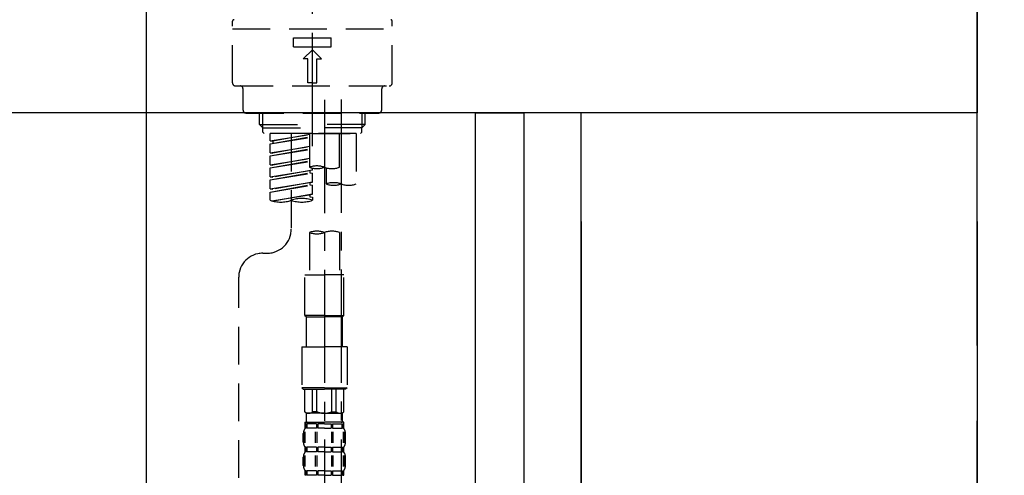
# Model space of a CAD drawing. Extents: x 28111 to 54233, y 210 to 8610.
# Drawn here: x 35918 to 36244, y 2867 to 3018 of the extents above; entities that cross this region are included whole.
import ezdxf

# ---------------------------------------------------------------- set-up
doc = ezdxf.new("R2010")
doc.units = 0
doc.header["$LTSCALE"] = 50
doc.header["$MEASUREMENT"] = 0
for name, pattern in [('CENTER', [2, 1.25, -0.25, 0.25, -0.25]), ('CENTER2', [1.125, 0.75, -0.125, 0.125, -0.125]), ('DASHED', [0.75, 0.5, -0.25])]:
    doc.linetypes.add(name, pattern=pattern)
doc.layers.get('0').update_dxf_attribs({"linetype": 'CONTINUOUS'})
for name, color, linetype in [('111-壁仕上', 3, 'CONTINUOUS'), ('122-扉', 6, 'CONTINUOUS'), ('126-甲板', 2, 'CONTINUOUS'), ('150-機器', 8, 'CONTINUOUS'), ('166-寸法B', 11, 'CONTINUOUS')]:
    doc.layers.add(name, color=color, linetype=linetype)
doc.styles.add('KH001', font='txt')
doc.dimstyles.new('KH1xx030', dxfattribs={"dimscale": 30, "dimtxt": 2, "dimasz": 0.6, "dimexe": 0.3, "dimexo": 1.2, "dimgap": 0.5, "dimtad": 3, "dimdec": 1, "dimdsep": 46, "dimlunit": 6, "dimtxsty": 'KH001', "dimblk": 'DOT', "dimcen": 1, "dimdle": 1, "dimclrd": 256, "dimclre": 256, "dimclrt": 256, "dimadec": 0, "dimazin": 0, "dimtfac": 1, "dimtdec": 1, "dimtix": 1, "dimtmove": 2, "dimatfit": 3, "dimldrblk": 'CLOSEDBLANK', "dimfxl": 1, "dimtolj": 1, "dimtzin": 0, "dimlwd": -1, "dimlwe": -1, "dimarcsym": 0})

# ---------------------------------------------------------------- blocks, each defined once
blk = doc.blocks.new('_Dot')
at = {"color": 0, "linetype": 'ByBlock', "lineweight": -2}
blk.add_line((-0.5, 0), (-1, 0), dxfattribs=at)
at = {"color": 0, "linetype": 'ByBlock', "const_width": 0.5}
blk.add_lwpolyline([(-0.25, 0, 1), (0.25, 0, 1)], format="xyb", close=True, dxfattribs=at)
blk = doc.blocks.new('*D99')
at = {"layer": '166-寸法B', "transparency": 16777216}
for p, q in [((35444.59, 2915.49), (35444.59, 2697.68)), ((36084.59, 2915.49), (36084.59, 2697.68)), ((35462.59, 2706.68), (36066.59, 2706.68))]:
    blk.add_line(p, q, dxfattribs=at)
at = {"layer": '166-寸法B', "transparency": 16777216, "xscale": 18, "yscale": 18, "zscale": 18, "rotation": 180}
blk.add_blockref('_Dot', (35444.59, 2706.68), dxfattribs=at)
at = {"layer": '166-寸法B', "transparency": 16777216, "xscale": 18, "yscale": 18, "zscale": 18}
blk.add_blockref('_Dot', (36084.59, 2706.68), dxfattribs=at)
at = {"layer": '166-寸法B', "transparency": 16777216, "insert": (35655.41, 2751.68), "char_height": 60, "attachment_point": 5, "style": 'KH001'}
blk.add_mtext('\\A1;640', dxfattribs=at)
blk = doc.blocks.new('_ClosedBlank')
at = {"color": 0, "linetype": 'ByBlock', "lineweight": -2}
for p, q in [((-1, 0.167), (0, 0)), ((-1, 0.167), (-1, -0.167)), ((0, 0), (-1, -0.167))]:
    blk.add_line(p, q, dxfattribs=at)
blk = doc.blocks.new('*D105')
at = {"layer": '166-寸法B', "transparency": 16777216}
for p, q in [((36084.59, 2951.49), (36084.59, 2697.68)), ((36103.59, 2951.49), (36103.59, 2697.68)), ((36066.59, 2706.68), (36048.59, 2706.68)), ((36084.59, 2706.68), (36103.59, 2706.68)), ((36084.59, 2706.68), (36103.59, 2706.68)), ((36094.09, 2706.68), (36138.68, 2591.44)), ((36121.59, 2706.68), (36139.59, 2706.68)), ((36138.68, 2591.44), (36234.46, 2591.44))]:
    blk.add_line(p, q, dxfattribs=at)
at = {"layer": '166-寸法B', "transparency": 16777216, "xscale": 18, "yscale": 18, "zscale": 18}
blk.add_blockref('_Dot', (36084.59, 2706.68), dxfattribs=at)
at = {"layer": '166-寸法B', "transparency": 16777216, "xscale": 18, "yscale": 18, "zscale": 18, "rotation": 180}
blk.add_blockref('_Dot', (36103.59, 2706.68), dxfattribs=at)
at = {"layer": '166-寸法B', "transparency": 16777216, "insert": (36186.57, 2636.44), "char_height": 60, "attachment_point": 5, "style": 'KH001'}
blk.add_mtext('\\A1;19', dxfattribs=at)
blk = doc.blocks.new('*D106')
at = {"layer": '166-寸法B', "transparency": 16777216}
for p, q in [((36103.59, 2951.49), (36103.59, 2697.68)), ((36234.59, 2951.49), (36234.59, 2697.68)), ((36121.59, 2706.68), (36216.59, 2706.68))]:
    blk.add_line(p, q, dxfattribs=at)
at = {"layer": '166-寸法B', "transparency": 16777216, "xscale": 18, "yscale": 18, "zscale": 18, "rotation": 180}
blk.add_blockref('_Dot', (36103.59, 2706.68), dxfattribs=at)
at = {"layer": '166-寸法B', "transparency": 16777216, "xscale": 18, "yscale": 18, "zscale": 18}
blk.add_blockref('_Dot', (36234.59, 2706.68), dxfattribs=at)
at = {"layer": '166-寸法B', "transparency": 16777216, "insert": (36169.09, 2751.68), "char_height": 60, "attachment_point": 5, "style": 'KH001'}
blk.add_mtext('\\A1;131', dxfattribs=at)

msp = doc.modelspace()

# ---------------------------------------------------------------- linework, layer by layer
at = {"layer": '111-壁仕上', "color": 253, "linetype": 'CENTER', "ltscale": 2}
msp.add_line((36234.59, 1310.51), (36234.59, 3567.32), dxfattribs=at)
at = {"layer": '122-扉', "color": 253}
for points in [[(36068.59, 2987.49), (36084.59, 2987.49), (36084.59, 2317.49), (36068.59, 2317.49)], [(36084.59, 2167.49), (36103.59, 2167.49), (36103.59, 2987.49), (36084.59, 2987.49)]]:
    msp.add_lwpolyline(points, close=True, dxfattribs=at)
at = {"layer": '126-甲板'}
msp.add_lwpolyline([(35434.59, 3027.49), (36234.59, 3027.49), (36234.59, 2987.49), (35434.59, 2987.49)], close=True, dxfattribs=at)
at = {"layer": '150-機器', "color": 161, "linetype": 'CENTER2'}
msp.add_line((36014.59, 2976.52), (36014.59, 3280.45), dxfattribs=at)
at = {"layer": '150-機器', "linetype": 'Continuous'}
msp.add_line((35959.59, 3025.99), (35959.59, 2828.51), dxfattribs=at)
at = {"layer": '150-機器', "color": 13, "linetype": 'DASHED', "ltscale": 0.5}
for p, q in [((35988.16, 2997.42), (35988.16, 3017.86)), ((36041.02, 2997.42), (36041.02, 3017.86)), ((35988.16, 3015.37), (36041.02, 3015.37)), ((36008.36, 3009.38), (36008.36, 3012.38)), ((36008.36, 3012.38), (36020.82, 3012.38)), ((36020.82, 3009.38), (36020.82, 3012.38)), ((36008.36, 3009.38), (36020.82, 3009.38)), ((36011.6, 3005.39), (36014.59, 3008.39)), ((36017.58, 3005.39), (36014.59, 3008.39)), ((36013.09, 3005.39), (36011.6, 3005.39)), ((36013.09, 2997.42), (36013.09, 3005.39)), ((36016.09, 3005.39), (36017.58, 3005.39)), ((36016.09, 2997.42), (36016.09, 3005.39)), ((35989.16, 2996.42), (36040.02, 2996.42)), ((35991.65, 2988.44), (35991.65, 2995.42)), ((36014.59, 2997.42), (36013.09, 2997.42)), ((36014.59, 2997.42), (36016.09, 2997.42)), ((36037.53, 2988.44), (36037.53, 2995.42)), ((35992.65, 2987.44), (36036.53, 2987.44)), ((35997.14, 2983.61), (35997.14, 2987.44)), ((35998.15, 2982.61), (35998.15, 2987.44)), ((36031.03, 2982.61), (36031.03, 2987.44)), ((36032.04, 2983.61), (36032.04, 2987.44)), ((35997.14, 2983.61), (36014.59, 2983.61)), ((35998.13, 2982.61), (35997.14, 2983.61)), ((35998.15, 2982.6), (36014.59, 2982.6)), ((35998.18, 2981.12), (35998.18, 2982.61)), ((36032.04, 2983.61), (36014.59, 2983.61)), ((36031.03, 2982.6), (36014.59, 2982.6)), ((36014.59, 2980.62), (36014.59, 2981.97)), ((36031, 2981.12), (36031, 2982.61)), ((36031.05, 2982.61), (36032.04, 2983.61)), ((35998.68, 2980.62), (35998.18, 2981.12)), ((36014.59, 2980.62), (35998.63, 2980.62)), ((36029.1, 2980.62), (36000.63, 2980.62)), ((36000.63, 2978.26), (36000.63, 2980.62)), ((36000.63, 2978.26), (36013.59, 2980.35)), ((36000.63, 2977.26), (36013.59, 2979.59)), ((36000.63, 2977.26), (36013.59, 2979.35)), ((36013.59, 2980.33), (36001.48, 2978.15)), ((36007.61, 2980.62), (36007.61, 2972.42)), ((36007.61, 2980.62), (36007.61, 2949.01)), ((36013.59, 2980.62), (36013.59, 2969.5)), ((36014.59, 2980.62), (36030.5, 2980.62)), ((36023.57, 2969.5), (36023.57, 2980.62)), ((36029.1, 2980.62), (36029.1, 2963.96)), ((36030.5, 2980.62), (36031, 2981.12)), ((36000.63, 2978.26), (36001.48, 2978.15)), ((36000.63, 2974.27), (36000.63, 2977.26)), ((36000.63, 2974.27), (36013.59, 2976.36)), ((36000.63, 2973.27), (36013.59, 2975.6)), ((36000.63, 2973.27), (36013.59, 2975.36)), ((36001.48, 2978.15), (36001.48, 2977.4)), ((36013.59, 2976.34), (36001.48, 2974.16)), ((36000.63, 2974.27), (36001.48, 2974.16)), ((36000.63, 2970.28), (36000.63, 2973.27)), ((36000.63, 2970.28), (36013.59, 2972.37)), ((36013.59, 2972.35), (36001.48, 2970.17)), ((36000.63, 2969.28), (36013.59, 2971.61)), ((36000.63, 2969.28), (36013.59, 2971.37)), ((36000.63, 2970.28), (36001.48, 2970.17)), ((36000.63, 2966.29), (36000.63, 2969.28)), ((36014.59, 2968.54), (36014.59, 2969.21)), ((36019.13, 2969.33), (36019.13, 2963.96)), ((36000.63, 2966.29), (36014.59, 2968.54)), ((36000.63, 2965.29), (36013.74, 2967.65)), ((36000.63, 2965.29), (36014.59, 2967.54)), ((36000.63, 2966.29), (36001.48, 2966.18)), ((36014.59, 2968.54), (36001.48, 2966.18)), ((36013.74, 2968.39), (36013.74, 2967.65)), ((36013.74, 2968.39), (36013.74, 2967.65)), ((36013.74, 2967.65), (36014.59, 2967.54)), ((36013.74, 2967.65), (36014.59, 2967.54)), ((36014.59, 2964.55), (36014.59, 2967.54)), ((36014.59, 2964.55), (36014.59, 2967.54)), ((36000.63, 2962.3), (36000.63, 2965.29)), ((36000.63, 2962.3), (36014.59, 2964.55)), ((36000.63, 2961.3), (36013.74, 2963.66)), ((36000.63, 2961.3), (36014.59, 2963.55)), ((36000.63, 2962.3), (36001.48, 2962.19)), ((36014.59, 2964.55), (36001.48, 2962.19)), ((36013.74, 2964.41), (36013.74, 2963.66)), ((36013.74, 2964.4), (36013.74, 2963.66)), ((36013.74, 2964.4), (36013.74, 2963.66)), ((36013.74, 2963.66), (36014.59, 2963.55)), ((36013.74, 2963.66), (36014.59, 2963.55)), ((36013.79, 2964.42), (36014.59, 2964.55)), ((36014.59, 2960.56), (36014.59, 2963.55)), ((36014.59, 2960.56), (36014.59, 2963.55)), ((36000.63, 2958.57), (36000.63, 2961.3)), ((36001.16, 2958.39), (36014.59, 2960.56)), ((36014.59, 2960.56), (36001.72, 2958.25)), ((36013.74, 2960.42), (36013.74, 2959.67)), ((36013.74, 2960.41), (36013.74, 2959.67)), ((36013.74, 2960.41), (36013.74, 2959.67)), ((36013.74, 2959.67), (36014.59, 2959.56)), ((36013.74, 2959.67), (36014.59, 2959.56)), ((36013.79, 2960.43), (36014.59, 2960.56)), ((36014.59, 2959.56), (36014.59, 2958.57)), ((36013.59, 2947.88), (36013.59, 2933.91)), ((36023.57, 2947.88), (36023.57, 2933.91)), ((35998.18, 2941.03), (35999.63, 2941.03)), ((35990.21, 2735.42), (35990.21, 2933.05)), ((36012.1, 2920.45), (36012.1, 2933.91)), ((36012.1, 2933.91), (36018.58, 2933.91)), ((36025.06, 2933.91), (36018.58, 2933.91)), ((36025.06, 2920.45), (36025.06, 2933.91)), ((36018.58, 2920.45), (36012.1, 2920.45)), ((36012.1, 2920.45), (36012.6, 2919.95)), ((36012.6, 2919.95), (36018.58, 2919.95)), ((36012.6, 2909.98), (36012.6, 2919.95)), ((36018.58, 2920.45), (36025.06, 2920.45)), ((36024.56, 2919.95), (36018.58, 2919.95)), ((36025.06, 2920.45), (36024.56, 2919.95)), ((36024.56, 2909.98), (36024.56, 2919.95)), ((36011.1, 2909.98), (36018.58, 2909.98)), ((36011.1, 2909.98), (36011.1, 2896.51)), ((36026.06, 2909.98), (36018.58, 2909.98)), ((36026.06, 2909.98), (36026.06, 2896.51)), ((36018.58, 2896.51), (36011.1, 2896.51)), ((36011.1, 2896.51), (36011.6, 2896.01)), ((36011.6, 2896.01), (36018.58, 2896.01)), ((36012.1, 2888.53), (36012.1, 2896.01)), ((36012.15, 2888.53), (36012.15, 2896.01)), ((36014.64, 2888.53), (36014.64, 2896.01)), ((36016.09, 2888.53), (36016.09, 2896.01)), ((36018.58, 2896.51), (36026.06, 2896.51)), ((36025.56, 2896.01), (36018.58, 2896.01)), ((36021.07, 2888.53), (36021.07, 2896.01)), ((36022.52, 2888.53), (36022.52, 2896.01)), ((36025.01, 2888.53), (36025.01, 2896.01)), ((36025.06, 2888.53), (36025.06, 2896.01)), ((36026.06, 2896.51), (36025.56, 2896.01)), ((36012.15, 2888.53), (36012.1, 2888.53)), ((36012.1, 2888.53), (36012.6, 2888.04)), ((36012.6, 2885.44), (36012.6, 2888.04)), ((36018.58, 2888.04), (36012.6, 2888.04)), ((36016.09, 2888.53), (36014.64, 2888.53)), ((36018.58, 2888.04), (36024.56, 2888.04)), ((36021.07, 2888.53), (36022.52, 2888.53)), ((36025.06, 2888.53), (36024.56, 2888.04)), ((36024.56, 2885.44), (36024.56, 2888.04)), ((36025.01, 2888.53), (36025.06, 2888.53)), ((36012.1, 2885.04), (36018.58, 2885.04)), ((36012.2, 2883.05), (36012.2, 2885.04)), ((36012.2, 2885.04), (36018.58, 2885.04)), ((36012.59, 2884.54), (36012.2, 2884.54)), ((36012.59, 2884.54), (36012.59, 2883.05)), ((36012.7, 2885.04), (36018.58, 2885.04)), ((36012.7, 2885.04), (36018.58, 2885.04)), ((36015.91, 2884.54), (36012.78, 2884.54)), ((36012.78, 2884.54), (36012.78, 2883.05)), ((36015.91, 2884.54), (36015.91, 2883.05)), ((36018.58, 2884.54), (36016.37, 2884.54)), ((36016.37, 2884.54), (36016.37, 2883.05)), ((36024.96, 2885.04), (36018.58, 2885.04)), ((36018.58, 2884.54), (36020.79, 2884.54)), ((36020.79, 2884.54), (36020.79, 2883.05)), ((36021.25, 2884.54), (36024.38, 2884.54)), ((36021.25, 2884.54), (36021.25, 2883.05)), ((36024.38, 2884.54), (36024.38, 2883.05)), ((36024.57, 2884.54), (36024.96, 2884.54)), ((36024.57, 2884.54), (36024.57, 2883.05)), ((36024.96, 2883.05), (36024.96, 2885.04)), ((36011.6, 2878.51), (36011.6, 2881.3)), ((36012.04, 2878.2), (36012.04, 2881.89)), ((36012.59, 2883.05), (36012.2, 2883.05)), ((36012.23, 2878.2), (36012.23, 2881.89)), ((36015.91, 2883.05), (36012.78, 2883.05)), ((36015.68, 2878.2), (36015.68, 2881.89)), ((36016.14, 2878.2), (36016.14, 2881.89)), ((36018.58, 2883.05), (36016.37, 2883.05)), ((36018.58, 2883.05), (36020.79, 2883.05)), ((36021.02, 2878.2), (36021.02, 2881.89)), ((36021.25, 2883.05), (36024.38, 2883.05)), ((36021.48, 2878.2), (36021.48, 2881.89)), ((36024.57, 2883.05), (36024.96, 2883.05)), ((36024.93, 2878.2), (36024.93, 2881.89)), ((36025.12, 2878.2), (36025.12, 2881.89)), ((36025.56, 2878.51), (36025.56, 2881.3)), ((36012.2, 2875.27), (36012.2, 2876.76)), ((36012.59, 2876.76), (36012.2, 2876.76)), ((36012.59, 2875.27), (36012.2, 2875.27)), ((36012.59, 2876.76), (36012.59, 2875.27)), ((36012.78, 2876.76), (36012.78, 2875.27)), ((36015.91, 2876.76), (36012.78, 2876.76)), ((36015.91, 2875.27), (36012.78, 2875.27)), ((36015.91, 2876.76), (36015.91, 2875.27)), ((36016.37, 2876.76), (36016.37, 2875.27)), ((36018.58, 2876.76), (36016.37, 2876.76)), ((36018.58, 2875.27), (36016.37, 2875.27)), ((36018.58, 2876.76), (36020.79, 2876.76)), ((36018.58, 2875.27), (36020.79, 2875.27)), ((36020.79, 2876.76), (36020.79, 2875.27)), ((36021.25, 2876.76), (36021.25, 2875.27)), ((36021.25, 2876.76), (36024.38, 2876.76)), ((36021.25, 2875.27), (36024.38, 2875.27)), ((36024.38, 2876.76), (36024.38, 2875.27)), ((36024.57, 2876.76), (36024.57, 2875.27)), ((36024.57, 2876.76), (36024.96, 2876.76)), ((36024.57, 2875.27), (36024.96, 2875.27)), ((36024.96, 2875.27), (36024.96, 2876.76)), ((36011.6, 2870.73), (36011.6, 2873.52)), ((36012.04, 2870.39), (36012.04, 2874.09)), ((36012.23, 2870.39), (36012.23, 2874.09)), ((36015.68, 2870.39), (36015.68, 2874.09)), ((36016.14, 2870.39), (36016.14, 2874.09)), ((36021.02, 2870.39), (36021.02, 2874.09)), ((36021.48, 2870.39), (36021.48, 2874.09)), ((36024.93, 2870.39), (36024.93, 2874.09)), ((36025.12, 2870.39), (36025.12, 2874.09)), ((36025.56, 2870.73), (36025.56, 2873.52)), ((36012.2, 2867.49), (36012.2, 2868.99)), ((36012.59, 2868.99), (36012.2, 2868.99)), ((36012.59, 2868.99), (36012.59, 2867.49)), ((36012.78, 2868.99), (36012.78, 2867.49)), ((36015.91, 2868.99), (36012.78, 2868.99)), ((36015.91, 2868.99), (36015.91, 2867.49)), ((36016.37, 2868.99), (36016.37, 2867.49)), ((36018.58, 2868.99), (36016.37, 2868.99)), ((36018.58, 2868.99), (36020.79, 2868.99)), ((36020.79, 2868.99), (36020.79, 2867.49)), ((36021.25, 2868.99), (36021.25, 2867.49)), ((36021.25, 2868.99), (36024.38, 2868.99)), ((36024.38, 2868.99), (36024.38, 2867.49)), ((36024.57, 2868.99), (36024.57, 2867.49)), ((36024.57, 2868.99), (36024.96, 2868.99)), ((36024.96, 2867.49), (36024.96, 2868.99)), ((36012.59, 2867.49), (36012.2, 2867.49)), ((36015.91, 2867.49), (36012.78, 2867.49)), ((36018.58, 2867.49), (36016.37, 2867.49)), ((36018.58, 2867.49), (36020.79, 2867.49)), ((36021.25, 2867.49), (36024.38, 2867.49)), ((36024.57, 2867.49), (36024.96, 2867.49))]:
    msp.add_line(p, q, dxfattribs=at)
at = {"layer": '150-機器', "color": 13, "linetype": 'CENTER2'}
for p, q in [((36018.58, 2991.81), (36018.58, 2720.06)), ((36024.12, 2991.89), (36024.12, 2790.77))]:
    msp.add_line(p, q, dxfattribs=at)
at = {"layer": '150-機器', "color": 13, "linetype": 'DASHED', "ltscale": 0.5}
for centre, radius, start, end in [((35988.66, 3017.86), 0.499, 90, 180), ((36040.52, 3017.86), 0.499, 0, 90), ((35989.16, 2997.42), 0.997, 180, 270), ((35990.65, 2995.42), 0.997, 0, 90), ((36038.53, 2995.42), 0.997, 90, 180), ((36040.02, 2997.42), 0.997, 270, 0), ((35992.65, 2988.44), 0.997, 180, 270), ((36036.53, 2988.44), 0.997, 270, 0), ((36016.09, 2962.45), 7.48, 70.5288, 109.4712), ((36016.09, 2976.55), 7.48, 250.5288, 289.4712), ((36021.07, 2976.55), 7.48, 250.5288, 289.4712), ((36021.62, 2956.91), 7.48, 70.5288, 109.4712), ((36021.62, 2971.02), 7.48, 250.5288, 289.4712), ((36026.61, 2971.02), 7.48, 250.5288, 289.4712), ((36011.1, 2948.69), 10.47, 70.5288, 109.4712), ((36004.12, 2968.44), 10.47, 250.5288, 289.4712), ((36011.1, 2968.44), 10.47, 250.5288, 289.4712), ((35999.63, 2949.01), 7.98, 270, 0), ((36016.09, 2940.83), 7.48, 70.5288, 109.4712), ((36016.09, 2954.94), 7.48, 250.5288, 289.4712), ((36021.07, 2940.83), 7.48, 70.5288, 109.4712), ((35998.18, 2933.05), 7.98, 90, 180), ((36013.4, 2889.84), 1.81, 226.3972, 313.6028), ((36018.58, 2894.52), 6.48, 247.3801, 270), ((36018.58, 2894.52), 6.48, 270, 292.6199), ((36023.76, 2889.84), 1.81, 226.3972, 313.6028), ((36012.99, 2885.44), 0.399, 180, 270), ((36024.17, 2885.44), 0.399, 270, 0), ((36014.44, 2881.3), 2.84, 142.1507, 180), ((36022.72, 2881.3), 2.84, 0, 37.8493), ((36014.44, 2878.51), 2.84, 180, 217.8493), ((36022.72, 2878.51), 2.84, 322.1507, 0), ((36014.44, 2873.52), 2.84, 142.1507, 180), ((36022.72, 2873.52), 2.84, 0, 37.8493), ((36014.44, 2870.73), 2.84, 180, 217.8493), ((36022.72, 2870.73), 2.84, 322.1507, 0)]:
    msp.add_arc(centre, radius, start, end, dxfattribs=at)

# ---------------------------------------------------------------- dimensions: what is measured, and where the dimension line sits
at = {"layer": '166-寸法B'}
dim = msp.add_linear_dim(base=(36103.59, 2706.68), p1=(36084.59, 2987.49), p2=(36103.59, 2987.49), dimstyle='KH1xx030', override={"dimtmove": 1}, dxfattribs=at)
dim.commit()
dim.dimension.update_dxf_attribs({"geometry": '*D105', "text_midpoint": (36153.68, 2591.44), "dimtype": 128})
dim = msp.add_linear_dim(base=(36234.59, 2706.68), p1=(36103.59, 2987.49), p2=(36234.59, 2987.49), dimstyle='KH1xx030', dxfattribs=at)
dim.commit()
dim.dimension.update_dxf_attribs({"geometry": '*D106', "text_midpoint": (36169.09, 2751.68)})
dim = msp.add_linear_dim(base=(36084.59, 2706.68), p1=(35444.59, 2951.49), p2=(36084.59, 2951.49), dimstyle='KH1xx030', dxfattribs=at)
dim.commit()
dim.dimension.update_dxf_attribs({"geometry": '*D99', "text_midpoint": (35655.41, 2751.68), "dimtype": 128})

doc.saveas('drawing.dxf')
